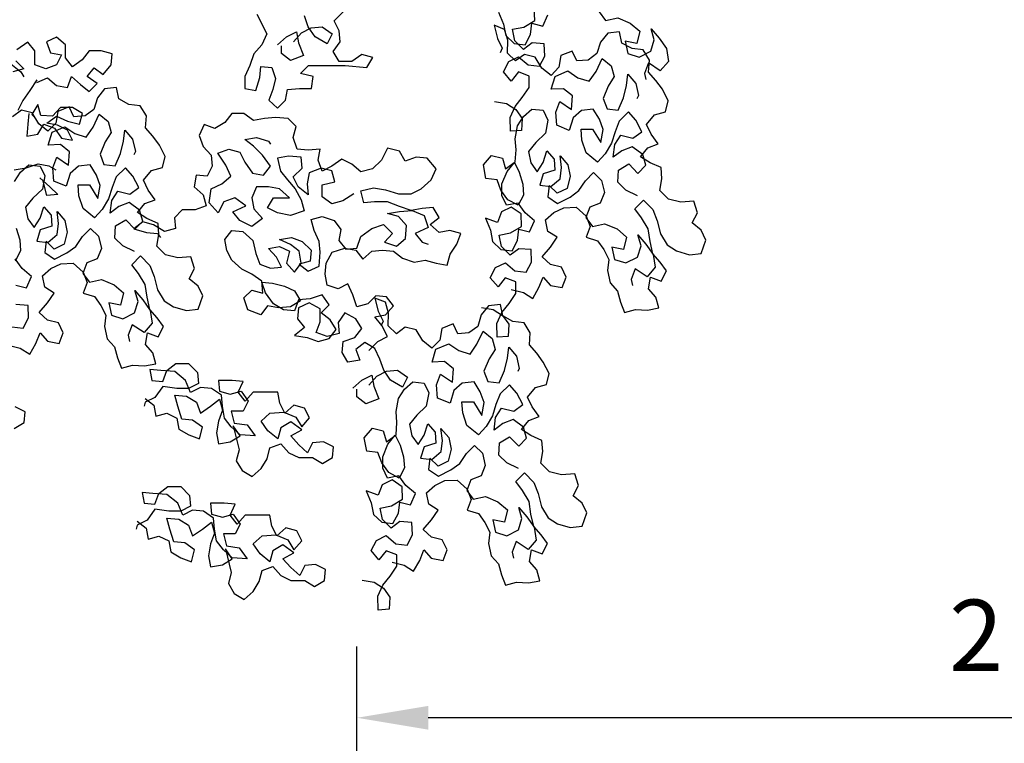
# Model space of a CAD drawing. Units: inches. Extents: x 54.3 to 116, y -44.9 to 17.6.
# Drawn here: x 81.1 to 85.6, y -31.2 to -27.9 of the extents above; entities that cross this region are included whole.
import ezdxf

# ---------------------------------------------------------------- set-up
doc = ezdxf.new("R2010")
doc.units = ezdxf.units.IN
doc.header["$MEASUREMENT"] = 0
for name, color, linetype in [('DIM', 7, 'Continuous'), ('Tree', 7, 'Continuous'), ('Tree-Lvs', 1, 'Continuous')]:
    doc.layers.add(name, color=color, linetype=linetype)
doc.styles.add('Dim-Text', font='ARIAL.TTF')
doc.dimstyles.new('Detail Sheet-MS', dxfattribs={"dimscale": 0, "dimtxt": 0.32, "dimasz": 0.32, "dimexe": 0.32, "dimexo": 0.16, "dimgap": 0.16, "dimtad": 1, "dimzin": 12, "dimdsep": 46, "dimtxsty": 'Dim-Text', "dimcen": 0.16, "dimclrd": 256, "dimclre": 256, "dimclrt": 256, "dimadec": 0, "dimazin": 3, "dimtfac": 1, "dimtofl": 0, "dimtmove": 0, "dimatfit": 0, "dimfxl": 0, "dimtolj": 1, "dimtzin": 0, "dimarcsym": 0})

# ---------------------------------------------------------------- blocks, each defined once
blk = doc.blocks.new('Tree-Elev-Decid')
at = {"layer": 'Tree'}
for points in [[(1.5633, 7.9083), (1.5322, 7.8593), (1.5011, 7.8148), (1.4789, 7.7703)], [(1.4624, 7.5033), (1.5158, 7.5122), (1.5691, 7.5301), (1.6181, 7.5212), (1.6492, 7.5035)]]:
    blk.add_lwpolyline(points, dxfattribs=at)
at = {"layer": 'Tree-Lvs'}
for points in [[(2.7152, 8.0784), (2.7508, 8.1184), (2.7952, 8.1407), (2.8442, 8.1452), (2.8887, 8.1141), (2.8665, 8.0696), (2.8131, 8.1007), (2.7819, 8.1452), (2.7641, 8.1941)], [(3.6178, 7.8106), (3.6705, 7.8008), (3.7125, 7.7742), (3.7416, 7.7346), (3.7379, 7.6804), (3.6884, 7.6765), (3.6874, 7.7383), (3.7094, 7.7879), (3.7421, 7.8284), (3.7725, 7.8728), (3.7724, 7.9246), (3.725, 7.9428), (3.6923, 7.9023), (3.6571, 7.9434), (3.6814, 7.9892), (3.7256, 8.0107), (3.7684, 7.9742), (3.8188, 7.9682), (3.8431, 8.0141), (3.8406, 8.0698), (3.7865, 8.0734), (3.7469, 8.0443), (3.7079, 8.0831), (3.6978, 8.1342), (3.7489, 8.1443), (3.7984, 8.1742), (3.796, 8.2298)], [(3.6358, 8.2111), (3.6581, 8.157), (3.6681, 8.1059), (3.7048, 8.0709), (3.7552, 8.065), (3.7795, 8.1108), (3.7855, 8.1612), (3.8343, 8.1491), (3.8563, 8.1987)], [(4.0867, 8.2131), (4.1158, 8.1735), (4.1706, 8.1858), (4.2264, 8.1623), (4.2692, 8.1258), (4.2556, 8.0709), (4.203, 8.0807), (4.2153, 8.0258), (4.2665, 8.0099), (4.3183, 8.036), (4.3342, 8.0871), (4.3203, 8.1359), (4.3555, 8.0948), (4.3892, 8.0476), (4.3977, 7.9904), (4.3612, 7.9476), (4.3085, 7.9833), (4.2903, 7.9359), (4.2965, 7.9085)], [(2.5505, 8.2028), (2.5951, 8.1139), (2.5729, 8.0649), (2.5374, 8.0248), (2.5196, 7.9714), (2.4974, 7.9225), (2.4975, 7.8691), (2.5464, 7.8603), (2.5641, 7.9181), (2.5685, 7.967), (2.6175, 7.9626), (2.6353, 7.9137), (2.622, 7.8648), (2.6043, 7.8158), (2.6443, 7.7803), (2.6799, 7.8159), (2.6887, 7.8648), (2.7421, 7.8693), (2.7955, 7.8694), (2.8043, 7.9228), (2.7465, 7.9361), (2.7821, 7.9717), (2.9466, 7.9718), (3.0445, 7.963), (3.0712, 8.0075), (3.0222, 8.0208), (2.9778, 7.9897), (2.9199, 7.9896), (2.8932, 8.0341), (2.9243, 8.0786), (2.9198, 8.1275), (2.8975, 8.172), (2.9375, 8.212)], [(1.5633, 7.8949), (1.6122, 7.9172), (1.6523, 7.8817), (1.7012, 7.8728), (1.719, 7.9218), (1.759, 7.8862), (1.7991, 7.8551), (1.8347, 7.8907), (1.7902, 7.9218), (1.8213, 7.9619), (1.8613, 7.9308), (1.8969, 7.9753), (1.9013, 8.0243), (1.8523, 8.0376), (1.7989, 8.0375), (1.7678, 7.9974), (1.7234, 7.9663), (1.6922, 8.0063), (1.6922, 8.0641), (1.6521, 8.0996), (1.6076, 8.0774), (1.6255, 8.0285), (1.6744, 8.0196), (1.6522, 7.9751), (1.6033, 7.9573), (1.5543, 7.975), (1.5543, 8.0373), (1.5231, 8.0773), (1.4742, 8.0417)], [(1.4698, 7.9927), (1.5054, 7.9572), (1.4565, 7.9438)], [(1.4476, 7.9794), (1.4921, 7.9438), (1.5055, 7.9216)], [(3.6918, 6.967), (3.7468, 6.9534), (3.7888, 6.9268), (3.8169, 6.975), (3.8351, 7.0223), (3.868, 6.985), (3.9207, 6.9752), (3.9388, 7.0226), (3.9174, 7.0668), (3.8685, 7.0788), (3.8318, 7.1138), (3.8683, 7.1567), (3.8987, 7.201), (3.8567, 7.2276), (3.8466, 7.2787), (3.8839, 7.3116), (3.9281, 7.333), (3.9838, 7.3355), (4.0289, 7.2952), (4.0466, 7.2487), (4.0284, 7.2013), (4.0795, 7.1855), (4.1086, 7.1459), (4.1301, 7.1017), (4.1241, 7.0513), (4.1365, 6.9964), (4.1694, 6.9591), (4.1833, 6.9103), (4.2009, 6.8638), (4.2497, 6.8777), (4.3039, 6.874), (4.355, 6.8841), (4.3411, 6.9329), (4.3082, 6.9702), (4.318, 7.0228), (4.3653, 7.0047), (4.3896, 7.0505), (4.3605, 7.0901), (4.3276, 7.1274), (4.3153, 7.1823), (4.3067, 7.2395), (4.2768, 7.289), (4.2477, 7.3286), (4.2865, 7.3676), (4.3278, 7.325), (4.3478, 7.2747), (4.3625, 7.216), (4.3923, 7.1665), (4.4344, 7.1399), (4.4916, 7.1225), (4.545, 7.1287), (4.5662, 7.1883), (4.5447, 7.2325), (4.5042, 7.2652), (4.5285, 7.311), (4.5124, 7.3636), (4.4529, 7.3589), (4.3979, 7.3724), (4.3589, 7.4112), (4.3687, 7.4639), (4.3647, 7.5135), (4.3151, 7.5355), (4.273, 7.5621), (4.3057, 7.6026), (4.3522, 7.6203), (4.3208, 7.6637), (4.2993, 7.7078), (4.3358, 7.7507), (4.3846, 7.7645), (4.3967, 7.8134), (4.3706, 7.8652), (4.3415, 7.9048), (4.3086, 7.9421), (4.3123, 7.9962), (4.2847, 8.0419), (4.2344, 8.0479), (4.1885, 8.0722), (4.1785, 8.1233), (4.1251, 8.117), (4.0924, 8.0765), (4.0765, 8.0254), (4.0369, 7.9963), (3.9873, 7.9923), (3.9659, 8.0365), (3.9156, 8.0165), (3.9058, 7.9639), (3.8708, 7.9272), (3.8303, 7.9599), (3.8004, 8.0094), (3.7515, 8.0214), (3.7119, 7.9923), (3.6752, 8.0273), (3.6766, 8.0853), (3.6627, 8.1341), (3.6154, 8.1523), (3.63, 8.0936), (3.6515, 8.0494), (3.6432, 8.0288)], [(2.6441, 8.065), (2.6841, 8.1006), (2.7285, 8.1229), (2.7375, 8.074), (2.7598, 8.0161), (2.702, 7.9939), (2.6619, 8.025), (2.6619, 8.0605)], [(4.259, 7.3873), (4.2071, 7.4131), (4.1704, 7.4481), (4.174, 7.5023), (4.2197, 7.5299), (4.261, 7.4873), (4.296, 7.524), (4.2822, 7.5728), (4.2355, 7.607), (4.1891, 7.5893), (4.1495, 7.5602), (4.1569, 7.6167), (4.1835, 7.6587), (4.2385, 7.6451), (4.2781, 7.6742), (4.252, 7.726), (4.2191, 7.7633), (4.1765, 7.722), (4.1583, 7.6747), (4.1424, 7.6235), (4.1143, 7.5754), (4.0793, 7.5387), (4.0281, 7.5805), (4.0096, 7.6369), (4.0057, 7.6865), (4.0576, 7.6866), (4.0944, 7.6257), (4.1056, 7.6844), (4.088, 7.7309), (4.0604, 7.7766), (4.007, 7.7704), (3.9697, 7.7375), (3.9523, 7.6802), (3.8966, 7.7037), (3.8918, 7.7632), (3.91, 7.8105), (3.9627, 7.7748), (3.9679, 7.8351), (3.9274, 7.8678), (3.8717, 7.8654), (3.8891, 7.9226), (3.947, 7.9472), (3.9913, 7.9168), (4.0425, 7.9009), (4.0729, 7.9452), (4.1002, 8.0033), (4.1407, 7.9706), (4.1546, 7.9218), (4.128, 7.8798), (4.1045, 7.824), (4.1222, 7.7776), (4.1725, 7.7716), (4.196, 7.8273), (4.2096, 7.8823), (4.2156, 7.9327), (4.2508, 7.8916), (4.2631, 7.8367), (4.2563, 7.8222)], [(1.4347, 6.7166), (1.4896, 6.703), (1.5317, 6.6764), (1.5598, 6.7245), (1.5779, 6.7719), (1.6108, 6.7346), (1.6635, 6.7248), (1.6817, 6.7722), (1.6602, 6.8164), (1.6114, 6.8284), (1.5746, 6.8634), (1.6111, 6.9062), (1.6415, 6.9506), (1.5995, 6.9772), (1.5895, 7.0282), (1.6267, 7.0611), (1.6709, 7.0826), (1.7266, 7.0851), (1.7717, 7.0448), (1.7894, 6.9983), (1.7712, 6.9509), (1.8224, 6.935), (1.8515, 6.8954), (1.873, 6.8513), (1.867, 6.8009), (1.8793, 6.746), (1.9122, 6.7087), (1.9261, 6.6599), (1.9438, 6.6134), (1.9926, 6.6273), (2.0467, 6.6236), (2.0978, 6.6337), (2.084, 6.6825), (2.0511, 6.7198), (2.0608, 6.7724), (2.1082, 6.7542), (2.1325, 6.8001), (2.1034, 6.8397), (2.0705, 6.877), (2.0581, 6.9319), (2.0496, 6.9891), (2.0197, 7.0386), (1.9906, 7.0781), (2.0294, 7.1172), (2.0707, 7.0746), (2.0907, 7.0243), (2.1053, 6.9656), (2.1352, 6.916), (2.1772, 6.8895), (2.2345, 6.8721), (2.2879, 6.8783), (2.3091, 6.9379), (2.2876, 6.9821), (2.2471, 7.0148), (2.2714, 7.0606), (2.2552, 7.1132), (2.1957, 7.1085), (2.1408, 7.122), (2.1017, 7.1608), (2.1115, 7.2135), (2.1076, 7.2631), (2.0579, 7.2851), (2.0159, 7.3117), (2.0486, 7.3522), (2.0951, 7.3698), (2.0637, 7.4132), (2.0422, 7.4574), (2.0787, 7.5003), (2.1275, 7.5141), (2.1396, 7.563), (2.1135, 7.6148), (2.0844, 7.6544), (2.0515, 7.6917), (2.0552, 7.7458), (2.0276, 7.7915), (1.9772, 7.7975), (1.9314, 7.8218), (1.9213, 7.8729), (1.8679, 7.8666), (1.8352, 7.8261), (1.8194, 7.7749), (1.7798, 7.7459), (1.7302, 7.7419), (1.7087, 7.7861), (1.6584, 7.7661), (1.6486, 7.7135), (1.6136, 7.6767), (1.5731, 7.7094), (1.5432, 7.7589), (1.4944, 7.771), (1.4548, 7.7419)], [(1.5279, 7.757), (1.5235, 7.7081), (1.5191, 7.6547), (1.568, 7.6636), (1.5946, 7.7082), (1.6436, 7.6904), (1.6748, 7.646), (1.7237, 7.6371), (1.7014, 7.6816), (1.6569, 7.7038), (1.608, 7.7126), (1.6524, 7.7438), (1.7014, 7.7216), (1.7548, 7.7083), (1.7681, 7.7572), (1.7236, 7.7839), (1.6702, 7.7838), (1.6346, 7.7438), (1.5812, 7.7482), (1.5679, 7.7971), (1.5412, 7.7526), (1.5501, 7.7437)], [(3.5585, 6.8865), (3.6112, 6.8768), (3.6532, 6.8502), (3.6823, 6.8106), (3.6786, 6.7564), (3.6291, 6.7525), (3.6281, 6.8142), (3.6501, 6.8639), (3.6828, 6.9044), (3.7132, 6.9487), (3.7131, 7.0006), (3.6657, 7.0188), (3.633, 6.9783), (3.5978, 7.0194), (3.6221, 7.0652), (3.6663, 7.0867), (3.7091, 7.0502), (3.7595, 7.0442), (3.7838, 7.0901), (3.7814, 7.1457), (3.7272, 7.1494), (3.6876, 7.1203), (3.6486, 7.1591), (3.6385, 7.2102), (3.6896, 7.2203), (3.7391, 7.2501), (3.7367, 7.3058), (3.6923, 7.3362), (3.6482, 7.3147), (3.63, 7.2674), (3.5765, 7.2871), (3.5988, 7.233), (3.6088, 7.1819), (3.6456, 7.1469), (3.6959, 7.1409), (3.7202, 7.1868), (3.7262, 7.2371), (3.775, 7.2251), (3.797, 7.2747), (3.7542, 7.3112), (3.7228, 7.3546), (3.6717, 7.3446), (3.6502, 7.3887), (3.6501, 7.4406), (3.6736, 7.4964), (3.7063, 7.5369), (3.7278, 7.4927), (3.7439, 7.4401), (3.7479, 7.3905), (3.7236, 7.3447), (3.6778, 7.369), (3.6464, 7.4124), (3.6287, 7.4589), (3.5783, 7.4648), (3.5675, 7.5258), (3.604, 7.5687), (3.6528, 7.5566), (3.6667, 7.5078), (3.7101, 7.5392), (3.7138, 7.5934), (3.7098, 7.6429), (3.7211, 7.7017), (3.7477, 7.7437), (3.785, 7.7766), (3.8354, 7.7707), (3.8568, 7.7265), (3.8456, 7.6677), (3.8029, 7.6264), (3.7702, 7.5859), (3.7803, 7.5348), (3.8094, 7.4952), (3.836, 7.5372), (3.8519, 7.5884), (3.8848, 7.5511), (3.8887, 7.5015), (3.8361, 7.4854), (3.8202, 7.4342), (3.8706, 7.4282), (3.9117, 7.4634), (3.9177, 7.5138), (3.9114, 7.5672), (3.9466, 7.5261), (3.9567, 7.475), (3.9431, 7.42), (3.8989, 7.3986), (3.8622, 7.4336), (3.8562, 7.3832), (3.9006, 7.3528), (3.9562, 7.3812), (3.9958, 7.4103), (4.0262, 7.4546), (4.0612, 7.4913), (4.0979, 7.4563), (4.1102, 7.4014), (4.092, 7.3541), (4.0456, 7.3364), (4.0274, 7.2891), (4.0565, 7.2495), (4.1114, 7.2618), (4.1671, 7.2383), (4.2099, 7.2018), (4.1963, 7.1469), (4.1437, 7.1566), (4.156, 7.1017), (4.2072, 7.0859), (4.259, 7.1119), (4.2749, 7.1631), (4.261, 7.2119), (4.2962, 7.1708), (4.3299, 7.1236), (4.3385, 7.0664), (4.302, 7.0236), (4.2492, 7.0593), (4.231, 7.0119), (4.2372, 6.9845)], [(2.0019, 7.1369), (1.9499, 7.1627), (1.9132, 7.1977), (1.9169, 7.2519), (1.9626, 7.2795), (2.0039, 7.2369), (2.0389, 7.2736), (2.025, 7.3224), (1.9784, 7.3566), (1.9319, 7.3389), (1.8923, 7.3098), (1.8998, 7.3663), (1.9264, 7.4083), (1.9813, 7.3947), (2.0209, 7.4238), (1.9949, 7.4756), (1.962, 7.5129), (1.9193, 7.4716), (1.9012, 7.4242), (1.8853, 7.3731), (1.8572, 7.325), (1.8222, 7.2882), (1.771, 7.3301), (1.7525, 7.3865), (1.7486, 7.436), (1.8004, 7.4362), (1.8372, 7.3753), (1.8485, 7.434), (1.8308, 7.4805), (1.8032, 7.5262), (1.7499, 7.52), (1.7126, 7.4871), (1.6952, 7.4298), (1.6394, 7.4533), (1.6347, 7.5128), (1.6529, 7.5601), (1.7056, 7.5244), (1.7108, 7.5847), (1.6703, 7.6174), (1.6146, 7.615), (1.632, 7.6722), (1.6899, 7.6968), (1.7342, 7.6664), (1.7854, 7.6505), (1.8158, 7.6948), (1.8431, 7.7529), (1.8836, 7.7202), (1.8974, 7.6714), (1.8709, 7.6294), (1.8474, 7.5736), (1.865, 7.5271), (1.9154, 7.5212), (1.9389, 7.5769), (1.9525, 7.6319), (1.9584, 7.6823), (1.9936, 7.6412), (2.006, 7.5863), (1.9992, 7.5717)], [(3.0533, 6.6935), (3.0933, 6.7336), (3.1377, 6.7558), (3.111, 6.8047), (3.0798, 6.8447), (3.1287, 6.8537), (3.1643, 6.8938), (3.1331, 6.9338), (3.0842, 6.9382), (3.0486, 6.9025), (2.9997, 6.8892), (2.9819, 6.9425), (2.9596, 6.9914), (2.9151, 6.9691), (2.8662, 6.9869), (2.8572, 7.0358), (2.8616, 7.0847), (2.8883, 7.1337), (2.9461, 7.1515), (2.995, 7.1427), (3.0262, 7.1027), (3.0662, 7.1383), (3.1151, 7.1428), (3.1641, 7.1384), (3.2041, 7.1073), (3.2575, 7.0896), (3.3065, 7.0985), (3.3554, 7.0852), (3.4043, 7.0763), (3.4176, 7.1253), (3.4487, 7.1698), (3.4665, 7.2187), (3.4175, 7.232), (3.3686, 7.2231), (3.3285, 7.2587), (3.3686, 7.2898), (3.3418, 7.3343), (3.2929, 7.3298), (3.244, 7.3209), (3.1906, 7.3386), (3.1372, 7.3608), (3.0794, 7.3607), (3.0304, 7.3562), (3.017, 7.4096), (3.0748, 7.423), (3.1282, 7.4142), (3.1861, 7.3964), (3.2439, 7.3965), (3.2884, 7.4188), (3.3328, 7.4588), (3.355, 7.5078), (3.3149, 7.5567), (3.266, 7.5611), (3.2171, 7.5432), (3.1904, 7.5877), (3.137, 7.601), (3.1103, 7.5476), (3.0703, 7.5075), (3.017, 7.4941), (2.9769, 7.5297), (2.9324, 7.5519), (2.8879, 7.5207), (2.8435, 7.4984), (2.8256, 7.5473), (2.8345, 7.5963), (2.7811, 7.5918), (2.7322, 7.5962), (2.7143, 7.6495), (2.7276, 7.6985), (2.692, 7.734), (2.6342, 7.7384), (2.5853, 7.7339), (2.5363, 7.725), (2.4918, 7.7561), (2.4384, 7.756), (2.4073, 7.716), (2.3629, 7.6893), (2.3139, 7.707), (2.2917, 7.658), (2.3096, 7.6091), (2.3452, 7.5691), (2.3497, 7.5202), (2.3275, 7.4757), (2.2786, 7.4801), (2.2697, 7.4267), (2.3098, 7.3912), (2.3232, 7.3423), (2.2743, 7.3244), (2.2164, 7.3244), (2.1809, 7.2887), (2.1854, 7.2398), (2.1365, 7.2264), (2.0875, 7.2575), (2.0386, 7.2708), (1.9985, 7.2396), (2.0564, 7.2219), (2.1053, 7.2175), (2.1187, 7.1997)], [(2.9859, 7.3962), (2.937, 7.3651), (2.8881, 7.3517), (2.8436, 7.3828), (2.8435, 7.4361), (2.9013, 7.4495), (2.888, 7.4985), (2.839, 7.5118), (2.7857, 7.4895), (2.7768, 7.4405), (2.7813, 7.3916), (2.7368, 7.4271), (2.7145, 7.4716), (2.7545, 7.5117), (2.75, 7.5606), (2.6922, 7.565), (2.6432, 7.5561), (2.6566, 7.4982), (2.6878, 7.4582), (2.7234, 7.4182), (2.7502, 7.3693), (2.7636, 7.3204), (2.7013, 7.2981), (2.6435, 7.3114), (2.599, 7.3336), (2.6256, 7.3781), (2.6968, 7.3782), (2.6523, 7.4182), (2.6033, 7.427), (2.55, 7.427), (2.5278, 7.378), (2.5367, 7.3291), (2.5768, 7.2847), (2.5279, 7.249), (2.4745, 7.2757), (2.4433, 7.3157), (2.5011, 7.3424), (2.4521, 7.378), (2.4032, 7.3601), (2.3766, 7.3112), (2.3365, 7.3556), (2.3453, 7.4179), (2.3943, 7.4402), (2.4343, 7.4758), (2.412, 7.5247), (2.3763, 7.5781), (2.4252, 7.5959), (2.4742, 7.5826), (2.4965, 7.5381), (2.5321, 7.4892), (2.581, 7.4804), (2.6121, 7.5204), (2.5765, 7.5693), (2.5364, 7.6093), (2.4964, 7.6404), (2.5498, 7.6494), (2.6031, 7.6316), (2.6121, 7.6183)], [(1.452, 6.7998), (1.5024, 6.7938), (1.5266, 6.8396), (1.5242, 6.8953), (1.47, 6.899)], [(1.469, 6.9867), (1.5179, 6.9747), (1.5399, 7.0243), (1.4971, 7.0608), (1.4657, 7.1042)], [(1.4706, 7.2423), (1.4868, 7.1897), (1.4907, 7.1401), (1.4665, 7.0943)], [(1.464, 7.4513), (1.4906, 7.4933), (1.5278, 7.5262), (1.5782, 7.5203), (1.5997, 7.4761), (1.5884, 7.4173), (1.5458, 7.376), (1.5131, 7.3355), (1.5232, 7.2844), (1.5523, 7.2448), (1.5788, 7.2868), (1.5947, 7.338), (1.6276, 7.3007), (1.6316, 7.2511), (1.579, 7.235), (1.5631, 7.1838), (1.6135, 7.1778), (1.6546, 7.213), (1.6605, 7.2634), (1.6543, 7.3168), (1.6895, 7.2757), (1.6995, 7.2246), (1.686, 7.1696), (1.6418, 7.1482), (1.6051, 7.1831), (1.5991, 7.1328), (1.6434, 7.1024), (1.699, 7.1308), (1.7386, 7.1599), (1.769, 7.2042), (1.804, 7.2409), (1.8407, 7.2059), (1.8531, 7.151), (1.8349, 7.1037), (1.7884, 7.086), (1.7702, 7.0386), (1.7993, 6.9991), (1.8542, 7.0114), (1.91, 6.9879), (1.9528, 6.9514), (1.9392, 6.8964), (1.8865, 6.9062), (1.8989, 6.8513), (1.95, 6.8354), (2.0019, 6.8615), (2.0177, 6.9127), (2.0039, 6.9615), (2.0391, 6.9204), (2.0728, 6.8732), (2.0813, 6.816), (2.0448, 6.7731), (1.9921, 6.8089), (1.9739, 6.7615), (1.9801, 6.7341)], [(1.5771, 7.4679), (1.6216, 7.4279), (1.6572, 7.3924), (1.6083, 7.3879), (1.5904, 7.459)], [(3.0534, 6.5378), (3.089, 6.5779), (3.1334, 6.6001), (3.1824, 6.6046), (3.2269, 6.5735), (3.2047, 6.529), (3.1513, 6.5601), (3.1201, 6.6046), (3.1022, 6.6535), (3.08, 6.7024), (3.0354, 6.7291), (2.9954, 6.6979), (3.0133, 6.649), (2.9599, 6.64), (2.9332, 6.6845), (2.9376, 6.7334), (2.9909, 6.7513), (3.022, 6.7913), (2.9953, 6.8358), (2.9464, 6.8624), (2.9153, 6.8179), (2.9198, 6.769), (2.8664, 6.7556), (2.8174, 6.7733), (2.8352, 6.8223), (2.8351, 6.8801), (2.7862, 6.9068), (2.7373, 6.8845), (2.7329, 6.8355), (2.764, 6.7955), (2.7196, 6.7599), (2.7774, 6.7511), (2.8264, 6.7333), (2.8753, 6.7467), (2.9064, 6.7868), (2.8797, 6.8312), (2.8396, 6.8623), (2.8752, 6.8979), (2.844, 6.9424), (2.7906, 6.9245), (2.7372, 6.9201), (2.7195, 6.8711), (2.6706, 6.8755), (2.6261, 6.9022), (2.5904, 6.9511), (2.5726, 7), (2.6215, 6.9956), (2.6749, 6.9823), (2.7194, 6.9601), (2.7461, 6.9156), (2.7017, 6.8889), (2.6483, 6.8844), (2.5994, 6.8932), (2.5683, 6.8532), (2.5104, 6.8754), (2.4926, 6.9287), (2.5281, 6.9643), (2.5771, 6.951), (2.5726, 7.0044), (2.5281, 7.0355), (2.4836, 7.0577), (2.4391, 7.0977), (2.4168, 7.1422), (2.4078, 7.1911), (2.4389, 7.2312), (2.4879, 7.2267), (2.5324, 7.1868), (2.5458, 7.1289), (2.5636, 7.08), (2.6126, 7.0623), (2.6615, 7.0668), (2.6392, 7.1112), (2.6036, 7.1512), (2.6525, 7.1602), (2.697, 7.138), (2.6837, 7.0846), (2.7193, 7.0446), (2.7504, 7.0846), (2.7415, 7.138), (2.7014, 7.1691), (2.6525, 7.1913), (2.7058, 7.2003), (2.7548, 7.1825), (2.7949, 7.1425), (2.7905, 7.0936), (2.7415, 7.0802), (2.7816, 7.0491), (2.8305, 7.0714), (2.8349, 7.1337), (2.8304, 7.1826), (2.8081, 7.2315), (2.7947, 7.2804), (2.8437, 7.2938), (2.8971, 7.2761), (2.9282, 7.236), (2.9194, 7.1871), (2.9506, 7.1471), (2.9995, 7.1516), (3.0172, 7.205), (3.0661, 7.2406), (3.1195, 7.2585), (3.1596, 7.2185), (3.124, 7.1784), (3.1774, 7.1607), (3.2174, 7.1963), (3.2218, 7.2541), (3.1862, 7.2941), (3.1372, 7.3074), (3.1906, 7.3164), (3.2484, 7.3209), (3.3018, 7.2987), (3.3197, 7.2453), (3.2619, 7.2186), (3.293, 7.1786), (3.3197, 7.1697)], [(3.1574, 5.7429), (3.2124, 5.7293), (3.2544, 5.7027), (3.2825, 5.7509), (3.3007, 5.7982), (3.3336, 5.7609), (3.3863, 5.7511), (3.4044, 5.7985), (3.383, 5.8427), (3.3341, 5.8547), (3.2974, 5.8897), (3.3339, 5.9326), (3.3643, 5.9769), (3.3223, 6.0035), (3.3122, 6.0546), (3.3495, 6.0875), (3.3937, 6.1089), (3.4494, 6.1114), (3.4945, 6.0711), (3.5122, 6.0246), (3.494, 5.9772), (3.5451, 5.9613), (3.5742, 5.9218), (3.5957, 5.8776), (3.5897, 5.8272), (3.6021, 5.7723), (3.635, 5.735), (3.6489, 5.6862), (3.6665, 5.6397), (3.7153, 5.6536), (3.7695, 5.6499), (3.8206, 5.66), (3.8067, 5.7088), (3.7738, 5.7461), (3.7836, 5.7987), (3.8309, 5.7806), (3.8552, 5.8264), (3.8261, 5.866), (3.7932, 5.9033), (3.7809, 5.9582), (3.7723, 6.0154), (3.7424, 6.0649), (3.7133, 6.1045), (3.7521, 6.1435), (3.7934, 6.1009), (3.8134, 6.0506), (3.8281, 5.9919), (3.858, 5.9424), (3.9, 5.9158), (3.9572, 5.8984), (4.0106, 5.9046), (4.0318, 5.9642), (4.0103, 6.0084), (3.9698, 6.0411), (3.9941, 6.0869), (3.978, 6.1395), (3.9185, 6.1348), (3.8635, 6.1483), (3.8245, 6.1871), (3.8343, 6.2398), (3.8303, 6.2894), (3.7807, 6.3114), (3.7386, 6.338), (3.7713, 6.3785), (3.8178, 6.3962), (3.7864, 6.4396), (3.7649, 6.4837), (3.8015, 6.5266), (3.8502, 6.5404), (3.8623, 6.5893), (3.8362, 6.6411), (3.8071, 6.6807), (3.7742, 6.718), (3.7779, 6.7721), (3.7503, 6.8178), (3.7, 6.8238), (3.6541, 6.8481), (3.6441, 6.8992), (3.5907, 6.8929), (3.558, 6.8524), (3.5421, 6.8013), (3.5025, 6.7722), (3.4529, 6.7682), (3.4315, 6.8124), (3.3812, 6.7924), (3.3714, 6.7398), (3.3364, 6.7031), (3.2959, 6.7357), (3.266, 6.7853), (3.2171, 6.7973), (3.1775, 6.7682), (3.1408, 6.8032), (3.1422, 6.8612), (3.1283, 6.91), (3.081, 6.9282), (3.0956, 6.8695), (3.1171, 6.8253), (3.1088, 6.8047)], [(1.4624, 6.3424), (1.5069, 6.3692), (1.5113, 6.4181), (1.4668, 6.4403)], [(3.7246, 6.1632), (3.6727, 6.189), (3.636, 6.224), (3.6396, 6.2782), (3.6853, 6.3058), (3.7266, 6.2632), (3.7616, 6.2999), (3.7478, 6.3487), (3.7011, 6.3829), (3.6547, 6.3652), (3.6151, 6.3361), (3.6225, 6.3926), (3.6491, 6.4346), (3.7041, 6.421), (3.7437, 6.4501), (3.7176, 6.5019), (3.6847, 6.5392), (3.6421, 6.4979), (3.6239, 6.4506), (3.608, 6.3994), (3.5799, 6.3513), (3.5449, 6.3146), (3.4937, 6.3564), (3.4753, 6.4128), (3.4713, 6.4624), (3.5232, 6.4625), (3.56, 6.4016), (3.5712, 6.4603), (3.5536, 6.5068), (3.526, 6.5525), (3.4726, 6.5463), (3.4353, 6.5134), (3.4179, 6.4561), (3.3622, 6.4796), (3.3574, 6.5391), (3.3756, 6.5864), (3.4283, 6.5507), (3.4335, 6.611), (3.393, 6.6437), (3.3373, 6.6413), (3.3547, 6.6985), (3.4126, 6.7231), (3.457, 6.6927), (3.5081, 6.6768), (3.5385, 6.7211), (3.5658, 6.7792), (3.6063, 6.7465), (3.6202, 6.6977), (3.5936, 6.6557), (3.5701, 6.5999), (3.5878, 6.5534), (3.6381, 6.5475), (3.6616, 6.6032), (3.6752, 6.6582), (3.6812, 6.7086), (3.7164, 6.6675), (3.7287, 6.6126), (3.7219, 6.5981)], [(2.0491, 6.4783), (2.0891, 6.4472), (2.0981, 6.3983), (2.147, 6.4117), (2.1915, 6.3895), (2.2004, 6.3406), (2.245, 6.3139), (2.2939, 6.2962), (2.3072, 6.3496), (2.2627, 6.3807), (2.2137, 6.3851), (2.1959, 6.4429), (2.1825, 6.4918), (2.2359, 6.4874), (2.2804, 6.4608), (2.2982, 6.4119), (2.3427, 6.443), (2.3827, 6.4742), (2.3961, 6.4253), (2.3783, 6.3763), (2.3695, 6.323), (2.3784, 6.274), (2.4318, 6.283), (2.4763, 6.3097), (2.4451, 6.3542), (2.4719, 6.2474), (2.4586, 6.1985), (2.4853, 6.154), (2.5298, 6.1274), (2.5698, 6.163), (2.5965, 6.2075), (2.6098, 6.2564), (2.6587, 6.2743), (2.6943, 6.2343), (2.7388, 6.2121), (2.8011, 6.2121), (2.8456, 6.1855), (2.89, 6.2122), (2.8944, 6.2612), (2.8499, 6.2834), (2.801, 6.2789), (2.7788, 6.2344), (2.7387, 6.2699), (2.7031, 6.3099), (2.752, 6.3366), (2.7031, 6.3722), (2.6586, 6.3455), (2.6453, 6.2965), (2.6008, 6.3321), (2.5696, 6.3765), (2.6096, 6.4121), (2.6719, 6.4166), (2.7253, 6.3944), (2.752, 6.35), (2.7876, 6.3901), (2.7653, 6.4345), (2.7163, 6.4478), (2.6763, 6.4122), (2.6541, 6.4567), (2.6451, 6.5056), (2.5339, 6.5055), (2.4984, 6.4654), (2.4672, 6.5054), (2.4894, 6.5544), (2.4404, 6.5588), (2.3782, 6.5587), (2.3827, 6.5098), (2.4316, 6.4965), (2.4805, 6.5099), (2.5117, 6.4654), (2.4895, 6.4209), (2.4361, 6.4209), (2.4495, 6.3675), (2.5074, 6.3587), (2.543, 6.3098), (2.4763, 6.3142), (2.4362, 6.3497), (2.405, 6.3897), (2.3961, 6.4431), (2.3916, 6.492), (2.3471, 6.5231), (2.2981, 6.5275), (2.2537, 6.5052), (2.2314, 6.5586), (2.1824, 6.5986), (2.1201, 6.603), (2.0712, 6.6074), (2.0801, 6.5584), (2.1291, 6.554), (2.1468, 6.603), (2.1868, 6.6342), (2.2447, 6.6342), (2.2847, 6.5942), (2.2892, 6.5453), (2.2448, 6.523), (2.1914, 6.523), (2.1291, 6.5318), (2.0936, 6.4828), (2.0491, 6.4606), (2.0447, 6.4428)], [(2.9823, 6.5244), (3.0223, 6.56), (3.0667, 6.5823), (3.0757, 6.5334), (3.098, 6.4756), (3.0401, 6.4533), (3.0001, 6.4844), (3.0001, 6.52)], [(3.0241, 5.6624), (3.0768, 5.6527), (3.1188, 5.6261), (3.1479, 5.5865), (3.1443, 5.5323), (3.0947, 5.5284), (3.0937, 5.5901), (3.1157, 5.6398), (3.1484, 5.6803), (3.1788, 5.7246), (3.1787, 5.7765), (3.1313, 5.7947), (3.0986, 5.7542), (3.0634, 5.7953), (3.0877, 5.8411), (3.1319, 5.8626), (3.1747, 5.8261), (3.2251, 5.8201), (3.2494, 5.866), (3.247, 5.9216), (3.1928, 5.9253), (3.1532, 5.8962), (3.1142, 5.935), (3.1041, 5.9861), (3.1552, 5.9962), (3.2047, 6.026), (3.2023, 6.0817), (3.1579, 6.1121), (3.1138, 6.0906), (3.0956, 6.0433), (3.0421, 6.063), (3.0644, 6.0089), (3.0744, 5.9578), (3.1112, 5.9228), (3.1615, 5.9168), (3.1858, 5.9627), (3.1918, 6.013), (3.2406, 6.001), (3.2626, 6.0506), (3.2198, 6.0871), (3.1884, 6.1305), (3.1373, 6.1205), (3.1158, 6.1646), (3.1157, 6.2165), (3.1392, 6.2723), (3.1719, 6.3128), (3.1934, 6.2686), (3.2095, 6.216), (3.2135, 6.1664), (3.1892, 6.1206), (3.1434, 6.1449), (3.112, 6.1883), (3.0943, 6.2348), (3.0439, 6.2407), (3.0331, 6.3017), (3.0696, 6.3446), (3.1184, 6.3325), (3.1323, 6.2837), (3.1757, 6.3151), (3.1794, 6.3693), (3.1754, 6.4188), (3.1867, 6.4776), (3.2133, 6.5196), (3.2506, 6.5525), (3.301, 6.5466), (3.3224, 6.5024), (3.3112, 6.4436), (3.2685, 6.4023), (3.2358, 6.3618), (3.2459, 6.3107), (3.275, 6.2711), (3.3016, 6.3131), (3.3175, 6.3643), (3.3504, 6.327), (3.3543, 6.2774), (3.3017, 6.2613), (3.2858, 6.2101), (3.3362, 6.2041), (3.3773, 6.2393), (3.3833, 6.2897), (3.377, 6.3431), (3.4122, 6.302), (3.4223, 6.2509), (3.4087, 6.1959), (3.3645, 6.1745), (3.3278, 6.2095), (3.3218, 6.1591), (3.3662, 6.1287), (3.4218, 6.1571), (3.4614, 6.1862), (3.4918, 6.2305), (3.5268, 6.2672), (3.5635, 6.2322), (3.5758, 6.1773), (3.5576, 6.13), (3.5112, 6.1123), (3.493, 6.065), (3.5221, 6.0254), (3.577, 6.0377), (3.6327, 6.0142), (3.6755, 5.9777), (3.6619, 5.9228), (3.6093, 5.9325), (3.6216, 5.8776), (3.6728, 5.8618), (3.7246, 5.8878), (3.7405, 5.939), (3.7266, 5.9878), (3.7618, 5.9467), (3.7955, 5.8995), (3.8041, 5.8423), (3.7676, 5.7995), (3.7148, 5.8352), (3.6966, 5.7878), (3.7028, 5.7604)], [(2.0136, 5.9271), (2.0536, 5.896), (2.0626, 5.8471), (2.1115, 5.8605), (2.156, 5.8383), (2.1649, 5.7893), (2.2094, 5.7627), (2.2584, 5.7449), (2.2717, 5.7983), (2.2272, 5.8294), (2.1782, 5.8338), (2.1604, 5.8916), (2.147, 5.9406), (2.2004, 5.9362), (2.2449, 5.9095), (2.2627, 5.8606), (2.3072, 5.8918), (2.3472, 5.9229), (2.3606, 5.874), (2.3428, 5.8251), (2.334, 5.7717), (2.3429, 5.7228), (2.3963, 5.7317), (2.4407, 5.7584), (2.4096, 5.8029), (2.4363, 5.6962), (2.423, 5.6472), (2.4498, 5.6028), (2.4943, 5.5761), (2.5343, 5.6117), (2.5609, 5.6562), (2.5742, 5.7052), (2.6231, 5.723), (2.6588, 5.683), (2.7033, 5.6608), (2.7655, 5.6609), (2.8101, 5.6342), (2.8545, 5.661), (2.8589, 5.7099), (2.8144, 5.7321), (2.7655, 5.7276), (2.7433, 5.6831), (2.7032, 5.7187), (2.6676, 5.7587), (2.7165, 5.7854), (2.6675, 5.8209), (2.6231, 5.7942), (2.6098, 5.7453), (2.5653, 5.7808), (2.5341, 5.8253), (2.5741, 5.8609), (2.6364, 5.8654), (2.6898, 5.8432), (2.7165, 5.7987), (2.752, 5.8388), (2.7298, 5.8833), (2.6808, 5.8966), (2.6408, 5.8609), (2.6185, 5.9054), (2.6096, 5.9543), (2.4984, 5.9542), (2.4628, 5.9142), (2.4317, 5.9542), (2.4539, 6.0031), (2.4049, 6.0075), (2.3427, 6.0075), (2.3471, 5.9585), (2.3961, 5.9452), (2.445, 5.9586), (2.4762, 5.9142), (2.454, 5.8697), (2.4006, 5.8696), (2.414, 5.8162), (2.4718, 5.8074), (2.5075, 5.7585), (2.4407, 5.7629), (2.4007, 5.7984), (2.3695, 5.8384), (2.3605, 5.8918), (2.3561, 5.9407), (2.3115, 5.9718), (2.2626, 5.9762), (2.2181, 5.954), (2.1959, 6.0073), (2.1469, 6.0473), (2.0846, 6.0517), (2.0357, 6.0561), (2.0446, 6.0072), (2.0936, 6.0028), (2.1113, 6.0517), (2.1513, 6.0829), (2.2091, 6.083), (2.2492, 6.043), (2.2537, 5.994), (2.2092, 5.9717), (2.1559, 5.9717), (2.0936, 5.9805), (2.058, 5.9316), (2.0136, 5.9093), (2.0091, 5.8915)]]:
    blk.add_lwpolyline(points, dxfattribs=at)
blk = doc.blocks.new('*D85')
at = {"layer": 'Defpoints', "color": 0}
for p in [(82.6599, -31.0659), (82.6599, -36.6561), (90.6599, -41.9609)]:
    blk.add_point(p, dxfattribs=at)
at = {"layer": 'DIM', "lineweight": -2}
for p, q in [((82.6599, -36.4961), (82.6599, -30.7459)), ((90.3399, -31.0659), (82.9799, -31.0659))]:
    blk.add_line(p, q, dxfattribs=at)
at = {"layer": 'DIM'}
for points in [[(82.9799, -31.0126), (82.9799, -31.1193), (82.6599, -31.0659)], [(90.3399, -31.0126), (90.3399, -31.1193), (90.6599, -31.0659)]]:
    blk.add_solid(points, dxfattribs=at)
at = {"layer": 'DIM', "insert": (86.6599, -30.6962), "char_height": 0.32, "attachment_point": 5, "style": 'Dim-Text'}
blk.add_mtext("\\A1;2' + Dia. 2 (8')", dxfattribs=at)

msp = doc.modelspace()

# ---------------------------------------------------------------- block references
msp.add_blockref('Tree-Elev-Decid', (79.6599, -36.1108))

# ---------------------------------------------------------------- dimensions: what is measured, and where the dimension line sits
at = {"layer": 'DIM'}
dim = msp.add_linear_dim(base=(82.6599, -31.0659), p1=(90.6599, -41.9609), p2=(82.6599, -36.6561), text="2' + Dia. 2 (<>)", dimstyle='Detail Sheet-MS', override={"dimscale": 1, "dimpost": "'", "dimse1": 1}, dxfattribs=at)
dim.commit()
dim.dimension.update_dxf_attribs({"geometry": '*D85', "text_midpoint": (86.6599, -30.6962)})

doc.saveas('drawing.dxf')
